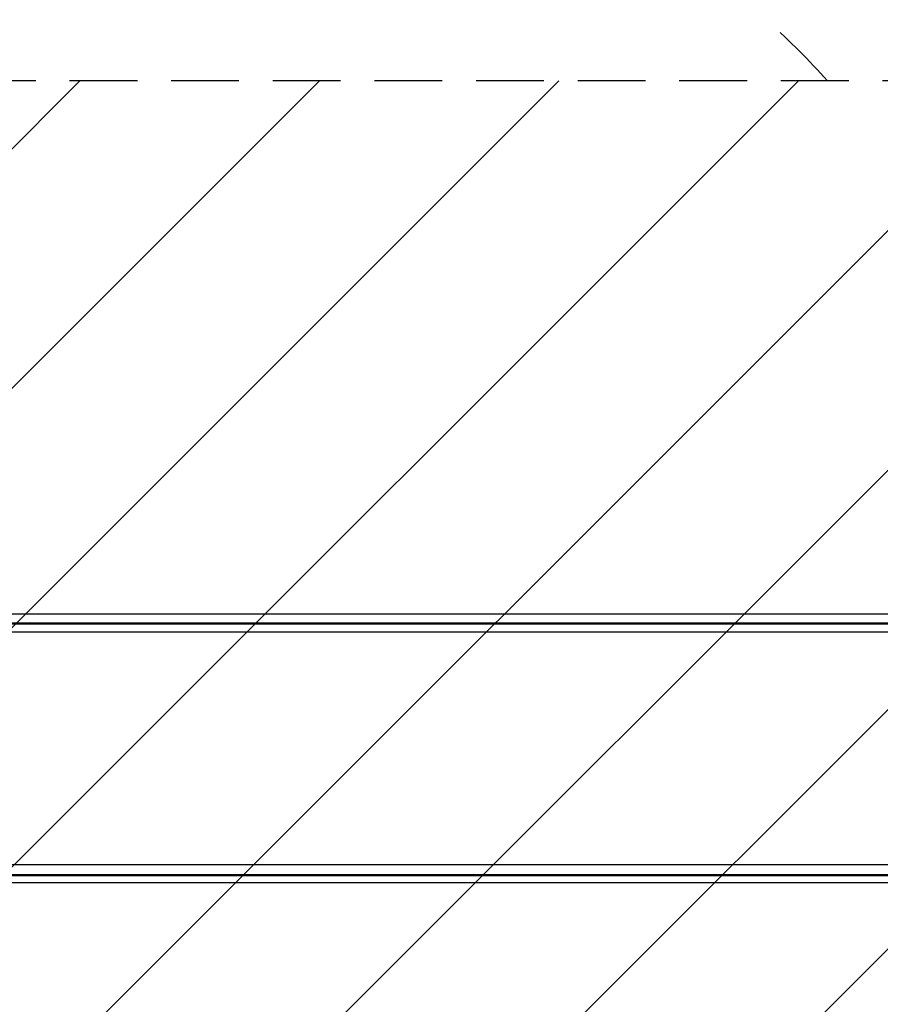
# Model space of a CAD drawing. Units: millimetres. Extents: x -7664 to 11152, y -7660 to 8204.
# Drawn here: x 6312 to 7926, y -480 to 1366 of the extents above; entities that cross this region are included whole.
import ezdxf

# ---------------------------------------------------------------- set-up
doc = ezdxf.new("R2010")
doc.units = ezdxf.units.MM
doc.header["$LTSCALE"] = 20
doc.linetypes.add('HIDDEN', pattern=[9.525, 6.35, -3.175])
for name, color, linetype in [('2d', 230, 'Continuous'), ('AS-Free_Space', 31, 'HIDDEN'), ('AS-Free_Space_Hatch', 31, 'Continuous'), ('AS-Safetyzone', 5, 'HIDDEN')]:
    doc.layers.add(name, color=color, linetype=linetype)

msp = doc.modelspace()

# ---------------------------------------------------------------- hatches: boundary and pattern name
at = {"layer": 'AS-Free_Space_Hatch', "transparency": 33554687}
h = msp.add_hatch(dxfattribs=at)
h.set_pattern_fill('ANSI31', color=256, scale=100)
h.set_pattern_definition([(45, (5078.2, 1251.85), (-224.506, 224.506), [])])
h.paths.add_polyline_path([(10152.4, 1251.8), (5078.2, 1251.8), (5078.2, -1251.9), (10152.4, -1251.9, 0.414214), (11152.4, -251.9), (11152.4, 251.8, 0.414214)])

# ---------------------------------------------------------------- linework, layer by layer
at = {"layer": '2d', "linetype": 'Continuous'}
for p, q in [((5121.8, 251.9), (9136.3, 251.9)), ((5135, 235), (9119.4, 235)), ((5135, 233), (9119.4, 233)), ((5135, 218.2), (9136.3, 218.2)), ((5121.8, -218.1), (9136.3, -218.1)), ((5134.6, -239), (9119.4, -239)), ((5135, -237), (9119.4, -237)), ((5135, -251.8), (9136.3, -251.8))]:
    msp.add_line(p, q, dxfattribs=at)
at = {"layer": 'AS-Free_Space'}
msp.add_lwpolyline([(5078.2, 1251.8), (5078.2, -1251.9), (10152.4, -1251.9, 0.414214), (11152.4, -251.9), (11152.4, 251.8, 0.414214), (10152.4, 1251.8)], format="xyb", close=True, dxfattribs=at)
at = {"layer": 'AS-Safetyzone'}
msp.add_lwpolyline([(4454.8, -5727.6), (5727.6, -4454.8, 0.270169), (6138.2, -2896.5, 0.192711), (7596.3, -1464.2, 0.052792), (7830.1, -1251.9), (10152.4, -1251.9, 0.414214), (11152.4, -251.9), (11152.4, 251.8, 0.414214), (10152.4, 1251.8), (7826.6, 1251.8, 0.051362), (7598.9, 1458.3, 0.193316), (6138.2, 2896.5, 0.270172), (5727.6, 4454.8), (4454.8, 5727.6, 0.198113)], format="xyb", dxfattribs=at)

doc.saveas('drawing.dxf')
